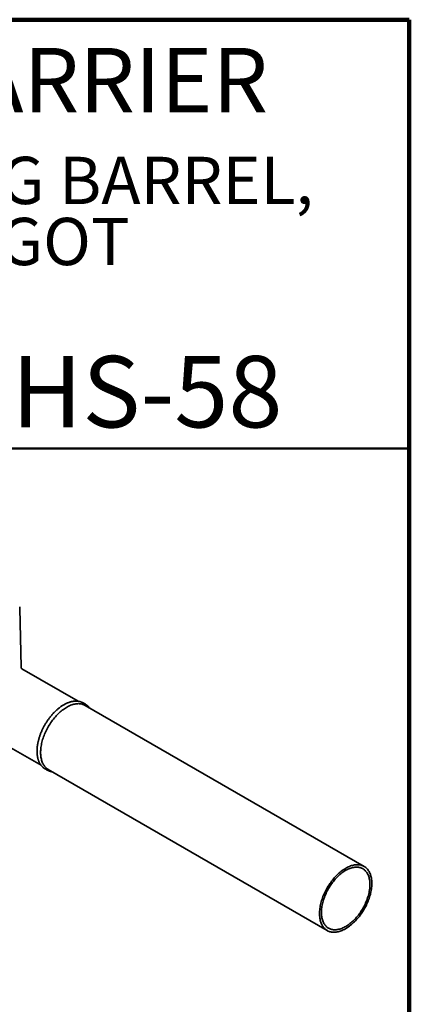
# Model space of a CAD drawing. Units: inches. Extents: x 0.1 to 8.4, y 0.1 to 10.9.
# Drawn here: x 7.3 to 8.4, y 8.1 to 10.9 of the extents above; entities that cross this region are included whole.
import ezdxf

# ---------------------------------------------------------------- set-up
doc = ezdxf.new("R2010")
doc.units = ezdxf.units.IN
doc.header["$MEASUREMENT"] = 0
doc.styles.add('SLDTEXTSTYLE0', font='TXT', dxfattribs={"width": 0.605})

# ---------------------------------------------------------------- blocks, each defined once
blk = doc.blocks.new('SW_NOTE_1')
at = {"color": 0, "linetype": 'Continuous', "lineweight": 18, "char_height": 0.137795, "attachment_point": 2, "style": 'SLDTEXTSTYLE0'}
for s, insert in [('LEFT HAND, LONG BARREL,', (1.2509, 0.1776)), ('HUB & SPIGOT', (1.2636, -0.0004))]:
    blk.add_mtext(s, dxfattribs=dict(at, insert=insert))

msp = doc.modelspace()

# ---------------------------------------------------------------- linework, layer by layer
at = {"color": 7, "linetype": 'Continuous', "lineweight": 100}
for p, q in [((8.3984375, 10.9375), (0.3984375, 10.9375)), ((8.3984375, 0.0625), (8.3984375, 10.9375))]:
    msp.add_line(p, q, dxfattribs=at)
at = {"color": 7, "linetype": 'Continuous', "lineweight": 50}
msp.add_line((0.3984375, 9.6875), (8.3984375, 9.6875), dxfattribs=at)
at = {"color": 7, "linetype": 'Continuous', "lineweight": 35}
for p, q in [((7.26663801, 9.04996547), (7.26294623, 9.22265227)), ((7.43269804, 8.95109214), (7.26919643, 9.04547961)), ((7.45412685, 8.9423299), (7.44749772, 8.94615681)), ((8.26684215, 8.469551), (7.45366934, 8.93898567)), ((7.17161934, 8.85283411), (7.32490586, 8.76434368)), ((7.33656924, 8.75400222), (7.34319837, 8.7501753)), ((7.3458656, 8.75224388), (8.15903841, 8.28280921))]:
    msp.add_line(p, q, dxfattribs=at)
at = {"color": 7, "linetype": 'Continuous', "lineweight": 35, "flags": 128}
for points in [[(7.32353252, 8.80160528), (7.32359356, 8.80516269), (7.32377659, 8.80878489), (7.32408131, 8.81246607), (7.32450723, 8.81620033), (7.32505368, 8.8199817), (7.32571978, 8.82380411), (7.32650445, 8.82766145), (7.32740645, 8.83154755), (7.32842432, 8.83545617), (7.32955646, 8.83938106), (7.33080102, 8.84331593), (7.33215603, 8.84725448), (7.33361931, 8.85119041), (7.33518852, 8.8551174), (7.33686115, 8.85902919), (7.33863452, 8.86291949), (7.34050579, 8.86678207), (7.34247196, 8.87061076), (7.34452988, 8.87439942), (7.34667626, 8.87814199), (7.34890767, 8.88183247), (7.35122052, 8.88546494), (7.35361111, 8.8890336), (7.35607562, 8.89253273), (7.35861009, 8.89595672), (7.36121048, 8.89930009), (7.36387261, 8.9025575), (7.36659223, 8.90572371), (7.36936497, 8.90879367), (7.3721864, 8.91176245), (7.37505199, 8.9146253), (7.37795717, 8.91737763), (7.38089727, 8.92001504), (7.3838676, 8.92253332), (7.38686338, 8.92492841), (7.38987983, 8.92719649), (7.39291212, 8.92933392), (7.39595538, 8.93133728), (7.39900475, 8.93320337), (7.40205533, 8.93492919), (7.40510226, 8.93651198), (7.40814064, 8.93794921), (7.41116561, 8.93923857), (7.41417233, 8.940378), (7.41715598, 8.94136568), (7.42011179, 8.94220002), (7.42303501, 8.94287969), (7.42592098, 8.9434036), (7.42876506, 8.94377091), (7.43156271, 8.94398103), (7.43430943, 8.94403363), (7.43700085, 8.94392861), (7.43963263, 8.94366616), (7.44220058, 8.94324668), (7.44470057, 8.94267086), (7.44712861, 8.94193961), (7.4494808, 8.94105411), (7.45175338, 8.94001577), (7.45366934, 8.93898567)], [(7.3458656, 8.75224388), (7.34452988, 8.75305417), (7.34247196, 8.75446681), (7.34050579, 8.75602541), (7.33863452, 8.75772747), (7.33686115, 8.75957028), (7.33518852, 8.76155088), (7.33361931, 8.76366611), (7.33215603, 8.76591257), (7.33080102, 8.76828666), (7.32955646, 8.77078459), (7.32842432, 8.77340235), (7.32740645, 8.77613575), (7.32650445, 8.77898042), (7.32571978, 8.7819318), (7.32505368, 8.78498515), (7.32450723, 8.78813561), (7.32408131, 8.7913781), (7.32377659, 8.79470746), (7.32359356, 8.79811834), (7.32353252, 8.80160528)], [(8.13670533, 8.33217061), (8.13676637, 8.33572802), (8.1369494, 8.33935022), (8.13725412, 8.34303139), (8.13768005, 8.34676566), (8.13822649, 8.35054702), (8.13889259, 8.35436944), (8.13967726, 8.35822678), (8.14057926, 8.36211287), (8.14159714, 8.36602149), (8.14272927, 8.36994639), (8.14397383, 8.37388126), (8.14532884, 8.37781981), (8.14679212, 8.38175574), (8.14836133, 8.38568273), (8.15003396, 8.38959451), (8.15180733, 8.39348482), (8.1536786, 8.3973474), (8.15564477, 8.40117609), (8.15770269, 8.40496475), (8.15984908, 8.40870732), (8.16208048, 8.41239779), (8.16439333, 8.41603027), (8.16678392, 8.41959892), (8.16924843, 8.42309806), (8.1717829, 8.42652204), (8.17438329, 8.42986542), (8.17704542, 8.43312283), (8.17976504, 8.43628904), (8.18253778, 8.43935899), (8.18535921, 8.44232778), (8.1882248, 8.44519062), (8.19112998, 8.44794296), (8.19407009, 8.45058037), (8.19704041, 8.45309864), (8.20003619, 8.45549374), (8.20305264, 8.45776181), (8.20608493, 8.45989925), (8.20912819, 8.46190261), (8.21217756, 8.4637687), (8.21522815, 8.46549451), (8.21827507, 8.46707731), (8.22131345, 8.46851454), (8.22433842, 8.4698039), (8.22734514, 8.47094333), (8.23032879, 8.47193101), (8.2332846, 8.47276535), (8.23620782, 8.47344502), (8.23909379, 8.47396893), (8.24193787, 8.47433624), (8.24473552, 8.47454636), (8.24748225, 8.47459895), (8.25017366, 8.47449394), (8.25280544, 8.47423149), (8.25537339, 8.47381201), (8.25787338, 8.47323619), (8.26030142, 8.47250494), (8.26265361, 8.47161943), (8.26492619, 8.47058109), (8.26711552, 8.46939157), (8.26921809, 8.46805278), (8.27123054, 8.46656687), (8.27314965, 8.46493621), (8.27497233, 8.46316342), (8.27669568, 8.46125133), (8.27831692, 8.45920301), (8.27983347, 8.45702173), (8.2812429, 8.45471099), (8.28254295, 8.45227449), (8.28373153, 8.44971613), (8.28480675, 8.44704002), (8.28576688, 8.44425042), (8.28661039, 8.44135182), (8.28733592, 8.43834885), (8.28794231, 8.43524633), (8.28842859, 8.43204921), (8.28879399, 8.42876263), (8.28903791, 8.42539183), (8.28915997, 8.42194224), (8.28915997, 8.41841935), (8.28903791, 8.41482883), (8.28879399, 8.41117641), (8.28842859, 8.40746795), (8.28794231, 8.40370938), (8.28733592, 8.39990673), (8.28661039, 8.39606608), (8.28576688, 8.39219359), (8.28480675, 8.38829545), (8.28373153, 8.38437791), (8.28254295, 8.38044725), (8.2812429, 8.37650974), (8.27983347, 8.37257172), (8.27831692, 8.36863947), (8.27669568, 8.36471929), (8.27497233, 8.36081747), (8.27314965, 8.35694025), (8.27123054, 8.35309384), (8.26921809, 8.34928441), (8.26711552, 8.34551804), (8.26492619, 8.34180077), (8.26265361, 8.33813857), (8.26030142, 8.33453728), (8.25787338, 8.33100267), (8.25537339, 8.32754042), (8.25280544, 8.32415606), (8.25017366, 8.32085501), (8.24748225, 8.31764256), (8.24473552, 8.31452385), (8.24193787, 8.31150388), (8.23909379, 8.30858748), (8.23620782, 8.30577932), (8.2332846, 8.30308391), (8.23032879, 8.30050555), (8.22734514, 8.29804838), (8.22433842, 8.29571633), (8.22131345, 8.29351313), (8.21827507, 8.29144232), (8.21522815, 8.28950721), (8.21217756, 8.28771089), (8.20912819, 8.28605626), (8.20608493, 8.28454594), (8.20305264, 8.28318237), (8.20003619, 8.28196773), (8.19704041, 8.28090397), (8.19407009, 8.27999277), (8.19112998, 8.27923561), (8.1882248, 8.27863371), (8.18535921, 8.278188), (8.18253778, 8.27789924), (8.17976504, 8.27776785), (8.17704542, 8.27779406), (8.17438329, 8.27797783), (8.1717829, 8.27831887), (8.16924843, 8.27881662), (8.16678392, 8.27947028), (8.16439333, 8.28027883), (8.16208048, 8.28124094), (8.15984908, 8.28235509), (8.15770269, 8.2836195), (8.15564477, 8.28503214), (8.1536786, 8.28659073), (8.15180733, 8.2882928), (8.15003396, 8.29013561), (8.14836133, 8.29211621), (8.14679212, 8.29423144), (8.14532884, 8.29647789), (8.14397383, 8.29885199), (8.14272927, 8.30134991), (8.14159714, 8.30396767), (8.14057926, 8.30670108), (8.13967726, 8.30954575), (8.13889259, 8.31249712), (8.13822649, 8.31555048), (8.13768005, 8.31870093), (8.13725412, 8.32194343), (8.1369494, 8.32527279), (8.13676637, 8.32868366), (8.13670533, 8.33217061)], [(8.1422296, 8.3353597), (8.14229081, 8.33879172), (8.14247432, 8.34228847), (8.14277982, 8.34584388), (8.14320679, 8.34945182), (8.14375448, 8.35310603), (8.14442193, 8.35680019), (8.14520801, 8.36052789), (8.14611134, 8.36428269), (8.14713037, 8.36805809), (8.14826333, 8.37184755), (8.14950825, 8.37564451), (8.15086299, 8.37944239), (8.15232519, 8.38323463), (8.15389233, 8.38701465), (8.15556169, 8.39077592), (8.15733039, 8.39451192), (8.15919535, 8.39821619), (8.16115336, 8.40188231), (8.16320102, 8.40550392), (8.16533479, 8.40907478), (8.16755097, 8.4125887), (8.16984573, 8.41603957), (8.1722151, 8.41942145), (8.17465496, 8.42272846), (8.17716111, 8.4259549), (8.1797292, 8.42909516), (8.18235478, 8.43214382), (8.18503331, 8.43509559), (8.18776015, 8.43794538), (8.19053058, 8.44068823), (8.19333981, 8.44331941), (8.19618297, 8.44583436), (8.19905514, 8.44822873), (8.20195135, 8.45049836), (8.20486658, 8.45263933), (8.20779579, 8.45464795), (8.21073391, 8.45652071), (8.21367584, 8.4582544), (8.21661651, 8.459846), (8.2195508, 8.46129276), (8.22247366, 8.46259217), (8.22538001, 8.46374199), (8.22826482, 8.46474022), (8.2311231, 8.46558513), (8.23394991, 8.46627527), (8.23674035, 8.46680944), (8.23948958, 8.46718672), (8.24219285, 8.46740644), (8.24484548, 8.46746823), (8.24744287, 8.46737199), (8.24998054, 8.46711789), (8.25245408, 8.46670634), (8.25485922, 8.46613808), (8.25719179, 8.46541409), (8.25944775, 8.46453562), (8.26162319, 8.46350418), (8.26371436, 8.46232157), (8.26571763, 8.46098985), (8.26762953, 8.45951129), (8.26944675, 8.45788847), (8.27116615, 8.4561242), (8.27278475, 8.45422153), (8.27429975, 8.45218376), (8.27570853, 8.45001442), (8.27700864, 8.44771725), (8.27819784, 8.44529624), (8.27927406, 8.44275557), (8.28023545, 8.44009965), (8.28108034, 8.43733308), (8.28180726, 8.43446064), (8.28241496, 8.4314873), (8.28290239, 8.42841821), (8.28326871, 8.4252587), (8.28351327, 8.42201422), (8.28363566, 8.41869039), (8.28363566, 8.41529297), (8.28351327, 8.41182783), (8.28326871, 8.40830099), (8.28290239, 8.40471853), (8.28241496, 8.40108667), (8.28180726, 8.3974117), (8.28108034, 8.39369997), (8.28023545, 8.3899579), (8.27927406, 8.38619199), (8.27819784, 8.38240874), (8.27700864, 8.37861471), (8.27570853, 8.37481647), (8.27429975, 8.37102058), (8.27278475, 8.36723363), (8.27116615, 8.36346217), (8.26944675, 8.35971272), (8.26762953, 8.35599179), (8.26571763, 8.35230579), (8.26371436, 8.34866114), (8.26162319, 8.34506412), (8.25944775, 8.34152097), (8.25719179, 8.33803782), (8.25485922, 8.33462071), (8.25245408, 8.33127553), (8.24998054, 8.3280081), (8.24744287, 8.32482406), (8.24484548, 8.32172893), (8.24219285, 8.31872807), (8.23948958, 8.31582666), (8.23674035, 8.31302974), (8.23394991, 8.31034214), (8.2311231, 8.30776852), (8.22826482, 8.30531333), (8.22538001, 8.30298083), (8.22247366, 8.30077504), (8.2195508, 8.2986998), (8.21661651, 8.29675869), (8.21367584, 8.29495508), (8.21073391, 8.29329207), (8.20779579, 8.29177257), (8.20486658, 8.29039919), (8.20195135, 8.2891743), (8.19905514, 8.28810004), (8.19618297, 8.28717827), (8.19333981, 8.28641058), (8.19053058, 8.28579829), (8.18776015, 8.28534247), (8.18503331, 8.28504391), (8.18235478, 8.28490312), (8.1797292, 8.28492034), (8.17716111, 8.28509556), (8.17465496, 8.28542846), (8.1722151, 8.28591846), (8.16984573, 8.28656473), (8.16755097, 8.28736613), (8.16533479, 8.2883213), (8.16320102, 8.28942856), (8.16115336, 8.290686), (8.15919535, 8.29209145), (8.15733039, 8.29364247), (8.15556169, 8.29533638), (8.15389233, 8.29717024), (8.15232519, 8.29914089), (8.15086299, 8.3012449), (8.14950825, 8.30347864), (8.14826333, 8.30583824), (8.14713037, 8.30831962), (8.14611134, 8.31091847), (8.14520801, 8.31363031), (8.14442193, 8.31645043), (8.14375448, 8.31937395), (8.14320679, 8.32239581), (8.14277982, 8.32551079), (8.14247432, 8.32871348), (8.14229081, 8.33199835), (8.1422296, 8.3353597)]]:
    msp.add_lwpolyline(points, dxfattribs=at)
at = {"color": 7, "linetype": 'Continuous', "lineweight": 35}
for centre, radius, start, end in [((7.2318426, 9.22199113), 0.03111051, 353.98997987, 8.71172518), ((7.42890462, 8.91393469), 0.03720173, 60.01380744, 67.67820636), ((7.43555865, 8.91016533), 0.03713903, 52.2938155, 67.68001503), ((7.35519355, 8.78624507), 0.03723529, 232.27011957, 239.98815427), ((7.36177145, 8.78234832), 0.03714871, 232.266689, 247.73521719)]:
    msp.add_arc(centre, radius, start, end, dxfattribs=at)
for points, knots in [([(7.26920321, 9.04548045), (7.26916105, 9.04550371), (7.26901874, 9.04558224), (7.26869049, 9.04581269), (7.26823491, 9.04620673), (7.26774231, 9.04675994), (7.26727454, 9.04748129), (7.2669105, 9.04832178), (7.26668916, 9.04918457), (7.26666409, 9.04972096), (7.26665257, 9.0499673)], [0, 0, 0, 0, 0.05605729553, 0.18921793338, 0.31876086183, 0.45960459731, 0.59962905484, 0.73980880956, 0.88050438688, 1, 1, 1, 1]), ([(7.44290207, 8.94839391), (7.44263473, 8.94850884), (7.44162129, 8.94894452), (7.43978975, 8.94955903), (7.43741135, 8.95023616), (7.4349649, 8.9507643), (7.43245937, 8.95115434), (7.42989654, 8.95140241), (7.42728032, 8.95150878), (7.42461416, 8.95147288), (7.42190196, 8.95129463), (7.41914753, 8.95097411), (7.41635501, 8.95051167), (7.41352835, 8.94990794), (7.41067185, 8.94916373), (7.40778956, 8.94828019), (7.40488579, 8.94725863), (7.40196467, 8.94610057), (7.39903037, 8.94480783), (7.39608711, 8.94338231), (7.393139, 8.94182617), (7.39019021, 8.94014174), (7.38724481, 8.9383315), (7.38430697, 8.9363981), (7.3813806, 8.93434437), (7.37846985, 8.93217323), (7.37557858, 8.92988783), (7.37271084, 8.92749138), (7.3698705, 8.92498731), (7.36706139, 8.92237916), (7.36428746, 8.91967056), (7.3615524, 8.91686534), (7.35886002, 8.91396741), (7.35621394, 8.91098083), (7.3536178, 8.90790977), (7.35107517, 8.90475849), (7.34858955, 8.90153136), (7.34616427, 8.89823291), (7.3438028, 8.89486766), (7.34150824, 8.89144035), (7.33928387, 8.88795566), (7.33713271, 8.88441844), (7.33505771, 8.88083359), (7.33306176, 8.87720609), (7.33114764, 8.87354095), (7.32931801, 8.86984322), (7.32757538, 8.86611803), (7.3259222, 8.86237052), (7.32436079, 8.85860585), (7.3228933, 8.85482923), (7.32152185, 8.85104583), (7.32024832, 8.8472609), (7.31907452, 8.84347966), (7.31800216, 8.83970727), (7.31703277, 8.83594896), (7.31616773, 8.83220989), (7.31540834, 8.82849519), (7.31475575, 8.82480999), (7.3142109, 8.82115934), (7.31377481, 8.81754833), (7.31344771, 8.81398169), (7.3132319, 8.81046535), (7.31314116, 8.8076217), (7.31313357, 8.80595806), (7.31313117, 8.80543219)], [0, 0, 0, 0, 0.0058198174, 0.0220619218, 0.0383163712, 0.0545877058, 0.0708792759, 0.0871932386, 0.1035305247, 0.1198909559, 0.1362734413, 0.1526761812, 0.1690969044, 0.1855331074, 0.201982231, 0.2184417744, 0.2349094634, 0.2513831966, 0.2678611988, 0.2843419345, 0.300824141, 0.3173067007, 0.3337886815, 0.3502695193, 0.3667488051, 0.3832262512, 0.3997016708, 0.4161749713, 0.4326461037, 0.4491151158, 0.4655820283, 0.4820469739, 0.4985100522, 0.5149714058, 0.5314311697, 0.5478895418, 0.564346688, 0.5808027659, 0.5972579569, 0.6137124424, 0.6301664232, 0.6466201004, 0.6630736396, 0.6795272245, 0.6959809812, 0.7124351202, 0.728889801, 0.7453452537, 0.7618016529, 0.7782591641, 0.7947179991, 0.8111783093, 0.8276403058, 0.8441041447, 0.8605699953, 0.87703799, 0.8935082654, 0.9099809337, 0.9264560598, 0.9429336809, 0.9594137722, 0.9758962578, 0.9923809619, 1, 1, 1, 1]), ([(7.46579084, 8.93198808), (7.46536658, 8.9325325), (7.46441997, 8.93374724), (7.46283946, 8.9354896), (7.46106869, 8.93722851), (7.45958061, 8.9385507), (7.45865461, 8.93924724), (7.45837922, 8.93945439)], [0, 0, 0, 0, 0.1920044541, 0.4284043609, 0.6644650226, 0.9002149591, 1, 1, 1, 1]), ([(7.31313117, 8.80543219), (7.31313427, 8.8048359), (7.31314323, 8.80310783), (7.31324281, 8.80029641), (7.31346621, 8.79702416), (7.31380187, 8.79382581), (7.31424743, 8.79070502), (7.31480304, 8.78766652), (7.31546789, 8.78471463), (7.31624119, 8.7818537), (7.31712192, 8.77908794), (7.31810885, 8.77642149), (7.31920059, 8.77385832), (7.32039551, 8.7714023), (7.32169177, 8.76905711), (7.32308731, 8.76682633), (7.32457975, 8.76471305), (7.32616721, 8.762721), (7.32784529, 8.76085036), (7.32961785, 8.75911352), (7.33110354, 8.75779131), (7.3320278, 8.75709559), (7.33230159, 8.7568895)], [0, 0, 0, 0, 0.0279157226, 0.0809005536, 0.133892163, 0.1868842277, 0.2398730682, 0.2928546625, 0.3458241397, 0.3987756619, 0.4517025271, 0.5045971211, 0.5574512518, 0.6102563233, 0.6630038773, 0.7156860404, 0.7682963136, 0.820830518, 0.873287219, 0.9256686248, 0.9779809873, 1, 1, 1, 1]), ([(7.34782922, 8.74792322), (7.34808071, 8.7478151), (7.34907828, 8.74738622), (7.35089321, 8.74677681), (7.35327212, 8.74610134), (7.35563908, 8.74557913), (7.35723776, 8.74534904), (7.35799884, 8.74523951)], [0, 0, 0, 0, 0.0793150731, 0.3146135476, 0.5500910425, 0.78581226, 1, 1, 1, 1])]:
    msp.add_open_spline(points, degree=3, knots=knots, dxfattribs=at)

# ---------------------------------------------------------------- block references
at = {"color": 7, "linetype": 'Continuous', "lineweight": 18}
msp.add_blockref('SW_NOTE_1', (5.68147449, 10.36036608), dxfattribs=at)

# ---------------------------------------------------------------- texts
at = {"color": 7, "linetype": 'Continuous', "lineweight": 18, "attachment_point": 2, "style": 'SLDTEXTSTYLE0'}
for s, insert, char_height in [('CLOSET CARRIER', (6.96808538, 10.8551068), 0.1875), ('12674-HS-58', (7.18977763, 9.9574813), 0.2083333333)]:
    msp.add_mtext(s, dxfattribs=dict(at, insert=insert, char_height=char_height))

doc.saveas('drawing.dxf')
